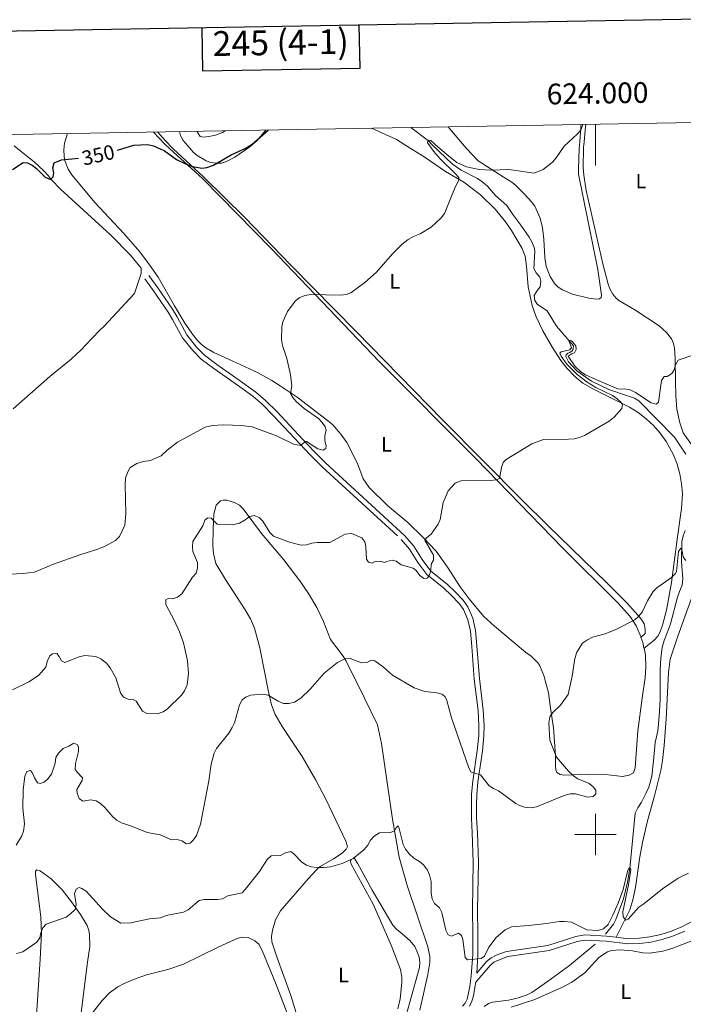
# Model space of a CAD drawing. Units: metres. Extents: x 621258 to 625764, y 676088 to 679136.
# Drawn here: x 623722 to 624043, y 678418 to 678894 of the extents above; entities that cross this region are included whole.
import ezdxf
from ezdxf.enums import TextEntityAlignment as Align

# ---------------------------------------------------------------- set-up
doc = ezdxf.new("R2010")
doc.units = ezdxf.units.M
doc.header["$MEASUREMENT"] = 0
doc.linetypes.add('DGN Style 3', pattern=[69.03869, 49.31335, -19.72534])
for name, color, linetype, lineweight in [('Carátula', 7, 'Continuous', 5), ('Elementos auxiliares', 7, 'Continuous', 5), ('Entidades rústicas y varios', 7, 'Continuous', 5), ('Hidrografía', 7, 'Continuous', 5), ('Relieve y altimetría', 7, 'Continuous', 5), ('Textos de rotulación', 7, 'Continuous', 5), ('Viales y ferrocarril', 7, 'Continuous', 5)]:
    doc.layers.add(name, color=color, linetype=linetype, lineweight=lineweight)
doc.styles.add('Style-arial', font='arial.shx', dxfattribs={"bigfont": 'arialbig.shx'})
doc.styles.add('Style-Arial Narrow', font='txt')
doc.styles.add('Style-Helvetica-Narrow-Oblique', font='txt')

msp = doc.modelspace()

# ---------------------------------------------------------------- linework, layer by layer
at = {"layer": 'Carátula', "color": 7, "linetype": 'Continuous', "lineweight": 5}
for p, q in [((624000, 678843.47), (624000, 678823.47)), ((624000, 678490), (624000, 678510)), ((623990, 678500), (624010, 678500))]:
    msp.add_line(p, q, dxfattribs=at)
at = {"layer": 'Carátula', "color": 7, "linetype": 'Continuous', "lineweight": 25, "flags": 128}
for points in [[(622066.63, 678859.42), (622111.16, 676444.84), (625665.54, 676510.39), (625621.07, 678921.97), (622066.63, 678859.42)], [(623809.64, 678890.09), (623810.01, 678869.32), (623886.17, 678870.66), (623885.8, 678891.43)]]:
    msp.add_lwpolyline(points, dxfattribs=at)
at = {"layer": 'Carátula', "color": 7, "linetype": 'Continuous', "lineweight": 5}
msp.add_3dface([(621309.82, 676088.19), (625764.13, 676166.57), (625711.87, 679136.12), (621257.56, 679057.74)], dxfattribs=at)
at = {"layer": 'Elementos auxiliares', "color": 250, "linetype": 'Continuous', "lineweight": 5}
msp.add_3dface([(622168.33, 676497.33), (622128.14, 678810.52), (625565.54, 678871.03), (625606.84, 676557.84)], dxfattribs=at)
at = {"layer": 'Entidades rústicas y varios', "color": 92, "linetype": 'Continuous', "lineweight": 5, "extrusion": (0.182604, 0.02874, 0.982766), "elevation": 133780.19, "flags": 128}
msp.add_lwpolyline([(573317.72, -709436.18), (573320.39, -709436.07), (573323.18, -709435.53)], dxfattribs=at)
at = {"layer": 'Entidades rústicas y varios', "color": 92, "linetype": 'Continuous', "lineweight": 5}
for points in [[(623928.75, 678842.23, 346.03), (623929.53, 678841.33, 345.98), (623935.76, 678833.98, 346.03), (623937.61, 678831.79, 346.04), (623943.28, 678825.76, 345.33), (623955.43, 678818.13, 345.33), (623959.62, 678815.45, 344.91), (623961.58, 678813.83, 344.68), (623965.64, 678809.63, 344.68), (623969.04, 678806.02, 344.03), (623970.76, 678803.8, 344.03), (623973.27, 678798, 344.03), (623974.36, 678793.35, 344.03), (623975.08, 678787.84, 343.38), (623975.51, 678779.04, 343.38), (623976.21, 678774.72, 344.03), (623978.11, 678769.86, 344.03), (623980.26, 678766.54, 343.38), (623982.04, 678764.78, 343.54), (623984.1, 678763.36, 343.7), (623988.9, 678761.33, 344.04), (623996.8, 678759.41, 344.04), (624000.45, 678758.84, 344.04), (624001.98, 678759, 344.04), (624002.81, 678759.78, 344.04), (624002.93, 678760.9, 343.71), (624001.24, 678773.29, 343.66), (623991.92, 678819.35, 344.26), (623991.76, 678821.84, 344.36), (623992.24, 678831.81, 344.68), (623992.44, 678834.93, 344.68), (623992.91, 678842.03, 344.68), (623992.9, 678843.35, 344.81)], [(623995.43, 678843.4, 344.71), (623995.26, 678842.22, 344.7), (623994.59, 678834.97, 344.21), (623994.33, 678832.2, 344.02), (623994.13, 678822.64, 344.5), (623994.48, 678818.92, 344.69), (623995.6, 678811.5, 344.59), (624003.58, 678776.02, 343.35), (624006.12, 678766.2, 343.02), (624007, 678763.88, 342.87), (624008.44, 678761.35, 342.69), (624010, 678759.37, 342.69), (624011.28, 678758.32, 342.69), (624019.05, 678753.76, 342.35), (624030.85, 678745.99, 341.35), (624034.47, 678742.77, 341.02), (624036.82, 678739.73, 340.69), (624037.83, 678737.4, 340.67), (624038.3, 678735.14, 340.69), (624038.66, 678730.16, 340.43), (624038.75, 678719.23, 339.52), (624038.86, 678712.17, 339.35), (624039.45, 678705.76, 339.35), (624040.85, 678699.05, 339.35), (624042.53, 678694.33, 338.9), (624052.43, 678680.23, 337.35)], [(623744.63, 678838.98, 351.12), (623743.16, 678834.41, 351.04), (623742.79, 678831.18, 350.76), (623742.84, 678830.72, 350.72), (623743.27, 678826.32, 350.37), (623744.95, 678821.75, 350.05), (623746.7, 678818.99, 349.88), (623757.9, 678805.62, 348.58), (623771.91, 678790.68, 348.22), (623779.68, 678781.78, 347.59), (623784.25, 678775.58, 347.32), (623788.58, 678769.47, 347.91), (623796.37, 678755.67, 347.93), (623801.45, 678747.34, 347.93), (623805.61, 678741.32, 347.68), (623807.51, 678738.99, 347.28), (623809.25, 678737.19, 347.29), (623811.13, 678735.69, 347.28), (623815.38, 678733.13, 346.69), (623824.38, 678729.06, 345.97), (623836.92, 678723.26, 345.97), (623843.45, 678719.57, 345.97), (623847.5, 678717.04, 345.86), (623855.76, 678711.5, 344.7), (623871.14, 678699.78, 344.67), (623872.97, 678698.11, 344.49), (623876.94, 678693.54, 343.79), (623879.83, 678689.51, 343.37), (623884.9, 678679.39, 342.72), (623887.74, 678671.96, 342.07), (623890.55, 678667.82, 342.08), (623899.63, 678658.87, 341.42), (623909.28, 678650.92, 341.44), (623916.52, 678643.72, 340.17), (623923.06, 678636.96, 339.47), (623928.43, 678629.29, 338.81), (623934.54, 678619.85, 338.68), (623938.96, 678613.95, 338.16), (623945.88, 678605.63, 338.01), (623951.21, 678600.73, 337.51), (623966.24, 678588.19, 337.35), (623969, 678586.21, 336.86), (623972.33, 678582.8, 335.18), (623973.13, 678581.53, 334.91), (623975.08, 678576.96, 335.45), (623977.33, 678568.45, 335.56), (623978.36, 678561.05, 334.96), (623979.78, 678551.58, 334.91), (623980.7, 678538.17, 334.91), (623980.78, 678533.14, 335.56), (623980.95, 678531.33, 335.56), (623981.4, 678529.94, 335.56), (623982.95, 678528.99, 335.56), (623984.84, 678528.74, 335.56), (623996.11, 678529.11, 335.37), (624004.9, 678529, 333.61), (624013.09, 678528.09, 332.96), (624016.3, 678528.63, 332.31), (624018.51, 678529.78, 332.31), (624019.26, 678532.18, 332.31), (624020.61, 678550.17, 333.15), (624022.67, 678565.85, 333.61), (624024.04, 678575.87, 334.26), (624024.44, 678580.85, 334.26), (624024.19, 678586.93, 334.15), (624023.57, 678590.09, 334.17)], [(624022.09, 678595.39, 334.29), (624019.77, 678600.9, 334.56), (624016.86, 678605.49, 334.95), (624010.94, 678612.05, 335.71), (623984.34, 678638.43, 337.36), (623942.3, 678681.65, 340.36), (623895.57, 678728.63, 343.49), (623843.25, 678783.28, 346.71), (623809.91, 678817.26, 349.88), (623794.17, 678831.59, 349.98), (623791.65, 678833.89, 350), (623786.29, 678839.72, 350.39)], [(623788.21, 678839.75, 351.58), (623791.99, 678835.53, 351.94), (623795.48, 678831.96, 352.01), (623795.84, 678831.62, 351.96), (623810.53, 678817.83, 349.88), (623830.35, 678798.44, 348.23), (623852.75, 678775.32, 345.32), (623884.27, 678743.22, 344.13), (623926.2, 678700.3, 341.8), (623964.65, 678661.73, 340.02), (623977.08, 678649.46, 338.99), (624005.63, 678621.6, 335.92), (624011.69, 678615.61, 335.48), (624015.15, 678612, 335.53), (624020.74, 678605.95, 335.56), (624022.32, 678604.04, 335.23), (624023.56, 678601.87, 334.91), (624024.06, 678599.36, 334.91), (624024.03, 678597.13, 334.91), (624022.09, 678595.39, 334.29)], [(623840.56, 678840.67, 349.94), (623836.27, 678835.55, 350.37), (623833, 678832.67, 350.53), (623832.37, 678832.24, 350.48), (623825.54, 678827.51, 349.88), (623821.52, 678825.42, 349.88), (623819.11, 678824.74, 350.04), (623816.54, 678824.61, 350.2), (623813.98, 678824.99, 350.37), (623811.66, 678825.81, 350.53), (623807.38, 678828.38, 350.99), (623805.47, 678829.99, 351.16), (623803.96, 678831.76, 351.17), (623800.66, 678835.63, 351.18), (623799.29, 678838.12, 351.18), (623798.89, 678839.94, 351.18)], [(624023.57, 678590.09, 334.17), (624028.46, 678594.02, 334.82), (624030.14, 678595.84, 334.82), (624031.37, 678598.05, 334.51), (624032.54, 678601.22, 334.17), (624034.49, 678608.46, 334.12), (624036.87, 678621.82, 335.43), (624039.66, 678643.9, 336.12), (624041.67, 678657.7, 336.78), (624042.11, 678664.7, 337.43), (624041.73, 678669.57, 337.6), (624040.86, 678674.38, 337.79), (624039.54, 678679.08, 338.01), (624037.75, 678683.62, 338.23), (624034.23, 678690.1, 338.6), (624031.38, 678694.07, 338.85), (624028.17, 678697.74, 339.11), (624024.61, 678701.08, 339.37), (624020.74, 678704.06, 339.64), (624016.57, 678706.6, 339.9), (623998.8, 678715.47, 340.65), (623993.91, 678718.31, 341.01), (623989.99, 678721.45, 341.32), (623986.41, 678725.29, 341.5), (623983.37, 678729.24, 341.64), (623979.31, 678735.52, 341.84), (623974.64, 678743.64, 342.17), (623971.36, 678750.35, 342.48), (623969.43, 678755.88, 342.76), (623967.47, 678764.83, 343.28), (623966.75, 678774.83, 343.75), (623966, 678779.76, 343.91), (623964.58, 678783.37, 343.97), (623959.46, 678792.18, 344.14), (623956.54, 678796.35, 344.26), (623951.72, 678802.21, 344.49), (623944.37, 678809.41, 344.88), (623936.35, 678815.52, 345.34), (623927.55, 678820.65, 345.88), (623917.67, 678827.36, 346.63), (623907.9, 678833.51, 347.17), (623903.86, 678836.05, 347.4), (623891.63, 678841.57, 348.13)], [(623718.88, 678833.1, 350.13), (623722.17, 678830.37, 349.98), (623726.2, 678827.02, 349.79), (623728.57, 678825.38, 350.13), (623733.18, 678820.98, 350.46), (623735.23, 678818.67, 349.79), (623736.94, 678816.57, 349.79), (623741.32, 678812.11, 349.46), (623765.45, 678790.03, 347.79), (623775.18, 678780.18, 347.13), (623780.26, 678773.84, 348.13), (623780.25, 678771.27, 347.79), (623776.99, 678761.65, 347.79), (623762.22, 678745.75, 347.13), (623760.18, 678743.76, 346.79), (623753.31, 678736.71, 346.79), (623751.33, 678734.44, 346.46), (623746.43, 678729.83, 346.46), (623736.06, 678721.44, 346.46), (623718.42, 678705.82, 345.13)], [(623915.06, 678415, 326.96), (623918.91, 678432.33, 327.37), (623919.85, 678438.01, 327.63), (623919.87, 678441.01, 327.96), (623918.96, 678445.61, 327.96), (623908.94, 678475.36, 329.14), (623905.02, 678489.1, 329.79), (623901.79, 678507.4, 330.29), (623896.51, 678543.96, 332.41), (623894.67, 678553.06, 332.86), (623888.37, 678565.89, 333.96), (623879.33, 678584.19, 334.62), (623878.04, 678586.32, 334.77), (623871.95, 678594.25, 335.54), (623868.46, 678603.02, 336.62), (623865.22, 678609.76, 337.13), (623861.19, 678616.51, 337.57), (623857, 678622.72, 337.99), (623849.3, 678632.9, 338.62), (623838.55, 678645.6, 339.09), (623829.67, 678657.53, 339.96), (623827.84, 678659.21, 340.15), (623825.43, 678660.6, 340.29), (623821.77, 678661.66, 340.29), (623820.16, 678661.71, 340.29), (623818.7, 678661.4, 339.96), (623817.88, 678660.62, 339.62), (623816.57, 678659.27, 339.62), (623815.45, 678654.99, 339.62), (623815.09, 678647.64, 339.96), (623815.02, 678639.62, 339.84), (623815.35, 678635.9, 339.62), (623816.48, 678631.01, 339.66), (623821.02, 678623.27, 338.84), (623830.66, 678608.71, 337.79), (623833.13, 678604.35, 337.44), (623835.14, 678599.77, 337.1), (623837.62, 678590.31, 336.56), (623841.75, 678569.87, 335.29), (623843.4, 678562.7, 334.62), (623845.18, 678558.02, 334.65), (623848.56, 678552.3, 334.39), (623858.22, 678537.75, 333.48), (623864.77, 678526.33, 332.65), (623869.66, 678517.04, 332.1), (623876.08, 678503.53, 331.88), (623879.21, 678496.72, 331.01), (623880.05, 678494.15, 330.33), (623879.52, 678492.84, 329.96), (623877.57, 678490.99, 329.57), (623873.3, 678488.19, 329.39), (623866.91, 678484.52, 329.67), (623865.03, 678482.97, 329.66), (623861.04, 678478.61, 329.36), (623847.65, 678463.09, 328.29), (623845.31, 678458.69, 328.29), (623843.74, 678453.71, 328.29), (623843.39, 678450.61, 328.29), (623843.57, 678448.07, 328.29), (623845.89, 678440.8, 328.06), (623852.61, 678422.14, 326.68), (623860.53, 678396.3, 325.96)], [(624046.31, 678613.84, 334.75), (624039.78, 678595.5, 334.02), (624036.12, 678584.79, 333.9), (624035.44, 678578.33, 333.59), (624034.18, 678555.88, 332.8), (624033.24, 678543.09, 332.1), (624032.45, 678535.83, 331.69), (624031.63, 678530.9, 331.62), (624028.66, 678518.74, 331.7), (624025.19, 678506.56, 331.05), (624022.72, 678496.05, 330.75), (624021.46, 678489.15, 330.53), (624019.41, 678474.29, 330.05), (624018.2, 678468.4, 330.01), (624016.7, 678463.62, 330.06), (624010.1, 678450.28, 329.65)], [(623904.51, 678415.64, 326.36), (623905.63, 678420.54, 326.63), (623906.41, 678428.38, 326.96), (623906.4, 678430.86, 327.08), (623905.74, 678434.66, 327.29), (623901.19, 678446.48, 328.07), (623892.5, 678466.31, 328.63), (623881.83, 678485.64, 329.62), (623881.6, 678486.96, 329.96), (623881.86, 678487.94, 329.96), (623882.84, 678488.38, 329.96), (623883.54, 678488.32, 329.96), (623884.92, 678486.16, 329.92), (623891.98, 678473.02, 329), (623901.99, 678456.12, 328.63), (623904, 678453.99, 328.63), (623906.57, 678452.01, 328.29), (623910.38, 678448.58, 328.29), (623912.62, 678445.81, 328.29), (623913.85, 678443.25, 328.29), (623914.8, 678440.68, 327.96), (623915.13, 678438.2, 327.85), (623914.99, 678435.67, 327.74), (623910.24, 678418.91, 326.96), (623908.59, 678413.15, 326.96)], [(623751.04, 678412.63, 327.09), (623754.39, 678438.31, 328.73), (623755.45, 678445.88, 328.73), (623755.34, 678451.85, 329.26), (623755.04, 678453.56, 329.39), (623754.19, 678455.92, 329.52), (623750.93, 678461.32, 329.73), (623746.64, 678467.43, 330.57), (623742.02, 678473.23, 331.54), (623736.72, 678478.53, 331.94), (623731.36, 678482.38, 332.06), (623729.74, 678482.84, 332.06), (623729.13, 678482.21, 332.06), (623729.22, 678480.81, 332.06), (623731.7, 678460.07, 330.7), (623732.14, 678452.06, 330.06), (623731.47, 678439.68, 328.41), (623729.09, 678404.96, 326.76)], [(623850.94, 678413.57, 326.22), (623845.23, 678428.22, 326.87), (623838.75, 678443.97, 327.86), (623837.15, 678446.95, 328.06), (623835.24, 678448.54, 328.05), (623832, 678450.22, 328.39), (623829.5, 678450.39, 328.39), (623827.04, 678449.84, 328.39), (623817.47, 678445.5, 328.06), (623800.69, 678437.27, 327.99), (623793.25, 678434.69, 327.73), (623782.78, 678432.08, 327.73), (623776.62, 678429.94, 327.73), (623772.03, 678428.01, 327.53), (623768.92, 678426.39, 327.39), (623764.89, 678423.42, 327.4), (623761.49, 678419.78, 327.34), (623754.91, 678411.41, 327.06)], [(623959.28, 678416.5, 328.34), (623970.69, 678420.25, 328.96), (623984.18, 678426.13, 328.62), (623988.55, 678428.56, 328.75), (623994.91, 678433.01, 328.96), (624001.62, 678440.43, 328.96), (624005.94, 678443.25, 329.21), (624007.82, 678443.85, 329.29), (624011.78, 678444.14, 329.29), (624017.99, 678443.74, 328.96), (624022.9, 678442.77, 328.96), (624026.16, 678442.58, 328.96), (624032.67, 678443.63, 328.86), (624037.48, 678445, 328.65), (624047.45, 678448.93, 328.06)]]:
    msp.add_polyline3d(points, dxfattribs=at)
at = {"layer": 'Hidrografía', "color": 142, "linetype": 'DGN Style 3', "lineweight": 15}
for points in [[(623910.77, 678841.91, 345.63), (623919.21, 678835.4, 345), (623920.95, 678833.73, 344.85), (623930.93, 678824.14, 344), (623935.03, 678821.28, 343.74), (623943.03, 678817.22, 343.67), (623945.15, 678815.75, 343.67), (623947.79, 678813.59, 343.67), (623951.76, 678809.04, 343.34), (623957.19, 678804.26, 343.34), (623960.06, 678799.92, 343.34), (623964, 678794.76, 343.13), (623968.03, 678788.85, 342.34), (623969.23, 678786.66, 342.36), (623970.41, 678783.9, 341.69), (623970.76, 678782.17, 341.34), (623970.18, 678773.71, 341.34), (623971.29, 678771.69, 341.34), (623973.16, 678769.54, 341.34), (623973.54, 678767.53, 341.34), (623973.24, 678764.82, 341.34), (623971.95, 678763.23, 341.34), (623970.42, 678760.67, 341), (623970.64, 678758.22, 341), (623971.98, 678756.32, 341), (623976.64, 678753.29, 341), (623981.24, 678745.82, 341), (623989.35, 678736.26, 339.67), (623989.29, 678734.77, 339.67), (623988.78, 678733.97, 339.67), (623987.57, 678733.17, 339.67), (623986.61, 678732.8, 339.67), (623985.93, 678731.92, 339.67), (623985.76, 678731.3, 339.67), (623985.86, 678730.78, 339.67), (623987.02, 678728.58, 339.42), (623991, 678724.2, 339.37), (623998.15, 678719.31, 338.78), (624006.54, 678715.2, 338.37), (624015.52, 678712.14, 338.34), (624018.86, 678711.06, 338.01), (624020.99, 678709.73, 337.99), (624038.28, 678692.15, 337.68), (624043.79, 678683.95, 337.01)], [(624043.44, 678646.97, 335.34), (624042.43, 678644.42, 335.34), (624041.78, 678641.7, 335.01), (624041.67, 678632.18, 335.01), (624041.79, 678629.7, 334.68), (624042.37, 678623.57, 334.67), (624042.04, 678620.55, 334.45), (624040.73, 678617.44, 334.02), (624039.77, 678614.78, 334.01), (624036.41, 678601.86, 333.67), (624035.47, 678599.57, 333.34), (624033.31, 678593.77, 333.34), (624032.32, 678590.43, 333.01), (624031.69, 678585.47, 333.19), (624031.4, 678579.36, 333.36), (624031.42, 678565.43, 332.34), (624031.08, 678559.48, 332.34), (624030.48, 678553.53, 332.34), (624030.19, 678550.21, 332.01), (624028.97, 678544.42, 332.01), (624028.07, 678535.58, 331.34), (624027.28, 678528.18, 331.16), (624025.92, 678522.96, 331.01), (624024.57, 678520.15, 330.67), (624022.33, 678515.55, 330.67), (624020.58, 678512.91, 330.34), (624019.23, 678510.36, 330.34), (624016.7, 678483.58, 330.34), (624015.59, 678477.01, 330.01), (624013.63, 678468.85, 329.67), (624009.93, 678458.87, 329.12), (624008.71, 678456.7, 329), (624004.91, 678451.84, 329.34)], [(623999.97, 678446.99, 329.3), (623987.5, 678436.63, 329.3), (623976.77, 678428.95, 329.24), (623969.19, 678423.62, 328.63), (623967, 678422.42, 328.49), (623962.24, 678420.85, 328.21), (623957.99, 678419.94, 327.96), (623950.25, 678418.91, 328.3), (623948.3, 678418.31, 328.3), (623946.28, 678416.83, 328.3)]]:
    msp.add_polyline3d(points, dxfattribs=at)
at = {"layer": 'Relieve y altimetría', "color": 30, "linetype": 'Continuous', "lineweight": 5, "flags": 128}
for points, elevation in [([(623750.6, 678635.3), (623759.3, 678637.94), (623762.84, 678639.41), (623767.94, 678642.13), (623769.75, 678644.06), (623772.4, 678649.64), (623772.92, 678655.01), (623772.51, 678669.31), (623772.7, 678672.26), (623773.65, 678675.14), (623774.99, 678677.55), (623778.11, 678679.42), (623781.17, 678680.37), (623784.74, 678680.93), (623789.91, 678683.19), (623792.88, 678685.93), (623797.85, 678689.76), (623811.21, 678697.07), (623814.71, 678697.76), (623820.17, 678698.13), (623828.8, 678697.77), (623833.91, 678697.14), (623845.72, 678692.79), (623854, 678688.85), (623857.51, 678688.14), (623859.54, 678690.02), (623860.3, 678690.14), (623865.81, 678686.53), (623868.31, 678685.81), (623869.67, 678686.7), (623869.81, 678688.02), (623869.19, 678690.33), (623869.18, 678692.83), (623869.75, 678695.57), (623869.24, 678697.18), (623867.86, 678699.27), (623866.05, 678701.11), (623859.2, 678705.99), (623855.29, 678709.37), (623853.59, 678711.29), (623852.48, 678713.34), (623853.13, 678716.99), (623852.56, 678722.34), (623850.79, 678730.2), (623848.69, 678736.46), (623848.13, 678739.36), (623848.31, 678745.45), (623848.79, 678747.91), (623851.11, 678752.87), (623854.82, 678757.98), (623856.75, 678759.56), (623859.52, 678760.71), (623862.42, 678761.18), (623876.86, 678760.8), (623879.42, 678761.12), (623881.77, 678762), (623888.53, 678767.04), (623894.06, 678771.89), (623901.88, 678780.87), (623906.59, 678785.57), (623909.4, 678787.74), (623911.95, 678789.18), (623915.17, 678790.47), (623920.49, 678793.74), (623925.44, 678798.24), (623927.03, 678800.39), (623932.13, 678813.06), (623934.14, 678816.84), (623933.9, 678817.73), (623932.23, 678819.72), (623925.16, 678826.65), (623921.74, 678830.52), (623919.43, 678833.7), (623918.86, 678834.48), (623919.17, 678835.77), (623920.35, 678835.62), (623922.45, 678833.75), (623928.23, 678828.63), (623932.94, 678824.93), (623937.72, 678822.96), (623943.79, 678821.59), (623949.55, 678821.35), (623958.2, 678821.56), (623970.38, 678819.84), (623974.74, 678821.6), (623979.24, 678825.08), (623981.08, 678827.22), (623984.86, 678832.89), (623987.01, 678834.84), (623991.26, 678838.7), (623992.89, 678840.6), (623993.95, 678843.37)], 345), ([(623807.27, 678840.09), (623808.83, 678837.62), (623810.48, 678837.24), (623812.96, 678837.51), (623816.19, 678838.29), (623819.59, 678839.57), (623820.98, 678840.33)], 355), ([(623935.1, 678670.97), (623949.13, 678671.27), (623952.23, 678671.6), (623953.7, 678672.17), (623954.59, 678677.46), (623955.36, 678679.89), (623956.77, 678681.28), (623969.26, 678688.97), (623974.9, 678690.97), (623987.02, 678691.12), (623989.69, 678691.33), (623992.36, 678692.03), (623994.74, 678693), (624006.61, 678699.89), (624009.13, 678701.76), (624012.88, 678706.08), (624013.06, 678707.94), (624012.33, 678709.08), (624010.47, 678710.75), (624008.3, 678712.29), (624000.26, 678716.2), (623995.98, 678718.77), (623991.2, 678722.49), (623986.26, 678727.49), (623983.51, 678731.37), (623982.89, 678732.84), (623983.42, 678733.5), (623987.67, 678734.45), (623988.41, 678735.55), (623987.22, 678738.7), (623988.14, 678738.99), (623988.91, 678738.34), (623990.48, 678736.29), (623990.73, 678734.5), (623989.93, 678732.9), (623988.85, 678732.65), (623986.9, 678731.32), (623990.23, 678726.35), (623993.04, 678723.69), (623995.27, 678722.3), (624000.3, 678720), (624011.25, 678715.45), (624013.86, 678715.49), (624016.88, 678715), (624019.46, 678713.84), (624027.03, 678708.72), (624029.39, 678708.11), (624030.57, 678709.05), (624031.93, 678719.51), (624033.36, 678721.44), (624034.74, 678721.57), (624036.95, 678722.87), (624038.11, 678724.69), (624038.79, 678727.21), (624040.08, 678729.37), (624048.05, 678732.17)], 340), ([(623734.1, 678580.94), (623734.77, 678583.68), (623736.03, 678586.43), (623737.38, 678587.32), (623739.56, 678587.47), (623740.68, 678586.12), (623741.79, 678583.93), (623743.29, 678583.22), (623750.24, 678585.98), (623752.97, 678586.54), (623758.38, 678586.06), (623760.72, 678584.92), (623763.56, 678582.79), (623765.35, 678580.52), (623767.99, 678575.76), (623770.24, 678568.43), (623771.77, 678566.47), (623774.01, 678565.43), (623776.35, 678565.36), (623777.79, 678564.46), (623780.98, 678559.71), (623783.08, 678558.54), (623787.99, 678558.39), (623790.93, 678559.27), (623792.95, 678560.74), (623799.75, 678567.39), (623801.22, 678569.41), (623802.5, 678572.39), (623803.18, 678577.86), (623802.75, 678583.98), (623800.75, 678592.63), (623798.86, 678598), (623796.26, 678603.64), (623792.14, 678611.28), (623792.21, 678613.52), (623793.4, 678614.08), (623795.54, 678613.89), (623797.88, 678614.76), (623799.98, 678616.33), (623805.19, 678624.43), (623806.96, 678626.37), (623807.61, 678628.79), (623807.56, 678631.51), (623805.2, 678636.94), (623805.06, 678639.18), (623805.35, 678641.67), (623810.08, 678649.31), (623811.07, 678651.94), (623812.58, 678653.17), (623814.22, 678652.98), (623817.11, 678650.13), (623824.36, 678649.84), (623827.86, 678650.53), (623830.61, 678652.1), (623832.83, 678653.83), (623834.95, 678654.2), (623837.36, 678653.36), (623839.07, 678651.52), (623842.57, 678646.13), (623844.31, 678644.32), (623852, 678641.32), (623857.74, 678639.94), (623860.24, 678640.01), (623862.79, 678640.82), (623865.4, 678641.14), (623871.57, 678641.16), (623878.93, 678645.31), (623881.99, 678645.59), (623887.06, 678643.54), (623888.46, 678641.49), (623889.03, 678639.05), (623889.25, 678633.2), (623890.26, 678631.74), (623892.01, 678631.22), (623893.53, 678632.07), (623896.03, 678632.24), (623898.02, 678631.49), (623898.94, 678632.05), (623901.82, 678632.64), (623903.58, 678632.13), (623906.06, 678630.37), (623911.82, 678628.88), (623913.26, 678627.7), (623915.05, 678625.27), (623917.07, 678623.77), (623918.67, 678624.02), (623919.53, 678625.13), (623920.39, 678627.48), (623920.58, 678630.66), (623921.64, 678632.75), (623921.66, 678635.16), (623917.49, 678642.41), (623918.35, 678643.51), (623920.5, 678645.29), (623923.92, 678650.05), (623924.93, 678652.34), (623926.36, 678660.6), (623927.43, 678663.21), (623928.84, 678666.24), (623932.23, 678669.91), (623935.1, 678670.97)], 340), ([(623928.12, 678564.72), (623930.37, 678556.48), (623938.72, 678532.31), (623939.96, 678530.1), (623944.37, 678528.93), (623948.65, 678523.56), (623950.73, 678522.18), (623953.1, 678521.19), (623961.54, 678514.92), (623963.27, 678513.97), (623965.67, 678513.27), (623969.01, 678512.89), (623971.45, 678513.45), (623984.92, 678518.83), (623987.84, 678519.66), (623990.4, 678519.6), (623996.4, 678518.11), (623998.97, 678518.45), (624000.18, 678519.74), (624000.15, 678521.49), (623998.94, 678523.08), (623996.95, 678524.6), (623991.54, 678526.98), (623989.46, 678528.38), (623986.98, 678530.66), (623981.16, 678537.37), (623977.99, 678545.58), (623977.48, 678554.02), (623977.98, 678556.93), (623979.47, 678558.98), (623983.2, 678562.62), (623986.78, 678567.71), (623988.71, 678576.52), (623990.09, 678585.1), (623991.05, 678588.22), (623993.82, 678592.6), (623996.22, 678594.2), (623998.62, 678595.45), (624004.75, 678597.1), (624009.82, 678599.19), (624019.1, 678603.8), (624020.92, 678605.5), (624022.7, 678607.57), (624025.19, 678612.99), (624028.04, 678617.54), (624029.76, 678619.35), (624036.8, 678624.36), (624038.65, 678626.06), (624039.29, 678627.16), (624040.22, 678636.8), (624041.37, 678638.42), (624041.91, 678637.21), (624042.44, 678634.24), (624043.78, 678632.47)], 335), ([(623713.58, 678625.79), (623723.19, 678626.17), (623728.71, 678626.94), (623737.86, 678630.77), (623750.6, 678635.3)], 345), ([(623719.79, 678494.83), (623722.61, 678499.28), (623723.34, 678501.67), (623723.92, 678505.16), (623723.07, 678512.79), (623723.14, 678521.53), (623724.06, 678528.18), (623725, 678530.49), (623726.68, 678530.93), (623727.7, 678529.73), (623728.66, 678527.39), (623730.1, 678525.01), (623731.41, 678524.72), (623733.28, 678525.23), (623735.19, 678526.85), (623736.88, 678529.2), (623738.63, 678534.54), (623739.07, 678537.21), (623740.25, 678539.39), (623742.49, 678541.59), (623745.23, 678542.69), (623747.69, 678544.17), (623749.32, 678543.59), (623749.9, 678542.46), (623749.9, 678540.19), (623748.55, 678534.39), (623748.43, 678531.43), (623749.28, 678530.09), (623751.86, 678527.33), (623751.7, 678526.14), (623749.2, 678521.7), (623749.32, 678519.91), (623750.36, 678517.48), (623752.13, 678516.11), (623755.97, 678516.7), (623758.55, 678516.3), (623760.65, 678514.94), (623762.71, 678513.01), (623766.63, 678508.49), (623768.54, 678506.87), (623770.83, 678505.63), (623775.64, 678504.03), (623783.17, 678500.91), (623789.45, 678499.87), (623794.9, 678497.42), (623797.7, 678497.64), (623799.98, 678496.85), (623802.28, 678495.53), (623803.97, 678495.87), (623805.65, 678497.47), (623807.08, 678499.53), (623809, 678504.92), (623813.01, 678525.99), (623814.13, 678534.06), (623815.66, 678539.36), (623816.77, 678541.6), (623822.75, 678549.08), (623824.36, 678551.69), (623825.38, 678553.98), (623827.8, 678562.64), (623829.08, 678565.05), (623830.94, 678566.39), (623833.21, 678567.46), (623839.21, 678567.92), (623841.65, 678567.36), (623846.48, 678564.51), (623849.2, 678563.41), (623851.71, 678563.29), (623854.41, 678563.98), (623857.55, 678565.96), (623861.98, 678570.35), (623868.8, 678577.98), (623875.31, 678583.22), (623878.77, 678585.01), (623881.43, 678585.14), (623886.93, 678582.96), (623889.42, 678583.17), (623891.67, 678584.3), (623893.34, 678584.02), (623897.44, 678581), (623901.88, 678577.13), (623912.3, 678570.93), (623917.58, 678569.18), (623923.31, 678568.57), (623925.81, 678567.92), (623927.4, 678566.55), (623928.12, 678564.72)], 335), ([(623718.11, 678570.02), (623725.86, 678573.86), (623730.68, 678576.84), (623734.1, 678580.94)], 340), ([(623817.2, 678468.56), (623819.68, 678468.85), (623822.23, 678470.32), (623829.07, 678471.86), (623830.62, 678473.33), (623837.5, 678482.09), (623841.26, 678487.92), (623843.11, 678489.63), (623847.65, 678489.78), (623850.11, 678491.17), (623852.61, 678491.77), (623854.19, 678490.67), (623857.94, 678486.61), (623860.22, 678485.14), (623862.59, 678484.33), (623865.52, 678484.05), (623868.62, 678484.01), (623871.81, 678484.37), (623877.55, 678485.89), (623882.81, 678488.36), (623887.92, 678492.58), (623889.85, 678494.89), (623891.21, 678497.31), (623892.92, 678499.26), (623895.56, 678500.79), (623900.85, 678500.92), (623902.89, 678501.83), (623903.56, 678503.28), (623904.59, 678504.13), (623905, 678503.48), (623907.01, 678495.17), (623908.12, 678492.94), (623909.93, 678490.63), (623912.17, 678488.51), (623914.87, 678486.92), (623916.81, 678485.33), (623918.8, 678482.79), (623919.83, 678480.51), (623920.54, 678477.29), (623920.6, 678471.68), (623920.99, 678468.84), (623922.14, 678466.62), (623924.55, 678464.54), (623925.78, 678462.33), (623927.71, 678453.66), (623928.82, 678451.45), (623930.47, 678450.83), (623933.84, 678452.2), (623935.22, 678451.08), (623935.96, 678449.13), (623936.97, 678440.45), (623938.21, 678439.38), (623944.8, 678440.1), (623946.35, 678441.17), (623948.51, 678445.53), (623952.01, 678450.22), (623956.37, 678453.81), (623959.49, 678455.33), (623967.65, 678455.92), (623976.37, 678456.87), (623982.64, 678457.89), (623985.14, 678457.94), (623988.41, 678457.55), (623995.82, 678453.83), (624001.16, 678453.51), (624003.99, 678454.32), (624006.17, 678456.54), (624008.51, 678460.96), (624011.09, 678466.81), (624013.41, 678473.32), (624015.54, 678482.1), (624016.25, 678483.7), (624016.95, 678483.63), (624017.12, 678482.97), (624015.99, 678475.57), (624013.36, 678462.6), (624013.51, 678460.11), (624014.7, 678458.56), (624015.91, 678459.01), (624020.97, 678464.87), (624023.48, 678466.39), (624032.41, 678473.69), (624040.03, 678478.91), (624045.03, 678481.3)], 330), ([(623719.99, 678442.44), (623723.03, 678443.24), (623729.81, 678447.89), (623731.2, 678449.97), (623731.74, 678452.46), (623732.7, 678454.78), (623734.35, 678456.69), (623743.95, 678460.04), (623746.17, 678461.61), (623748.41, 678463.78), (623748.86, 678466.08), (623748.03, 678471.44), (623748.78, 678473.55), (623750.21, 678474.36), (623751.61, 678473.86), (623753.74, 678472.52), (623761.5, 678463.91), (623765.48, 678460.16), (623770.46, 678457.04), (623775.31, 678457.28), (623784.36, 678459.24), (623789.69, 678459.72), (623792.3, 678460.86), (623800.79, 678462.44), (623802.99, 678463.62), (623808.37, 678468.07), (623810.83, 678468.62), (623817.2, 678468.56)], 330)]:
    msp.add_lwpolyline(points, dxfattribs=dict(at, elevation=elevation))
at = {"layer": 'Relieve y altimetría', "color": 30, "linetype": 'Continuous', "lineweight": 25, "elevation": 350, "flags": 128}
for points in [[(623768.73, 678830.99), (623769.31, 678831.16), (623776.81, 678833.36), (623783.5, 678833.65), (623786.31, 678833.1), (623789.73, 678831.52), (623791.39, 678830.75), (623797.34, 678826.45), (623802, 678824.17), (623805.21, 678823.06), (623809.64, 678822.25), (623812.1, 678822.62), (623815.28, 678823.71), (623823.75, 678828.65), (623830.86, 678831.9), (623831.38, 678832.22), (623834.05, 678833.84), (623841.78, 678840.7)], [(623718.08, 678821.63), (623723.27, 678825), (623725.36, 678824.76), (623727.6, 678823.63), (623729.61, 678822.08), (623733.86, 678817.98), (623736.41, 678816.76), (623737.65, 678818.04), (623738.03, 678820.07), (623737.57, 678822.37), (623738.2, 678824.79), (623741.69, 678826.34), (623749.95, 678827.04)]]:
    msp.add_lwpolyline(points, dxfattribs=at)
at = {"layer": 'Viales y ferrocarril', "color": 250, "linetype": 'DGN Style 3', "lineweight": 5}
for points in [[(623782.09, 678768.68, 347.63), (623786.31, 678762.91, 348.2), (623793.32, 678752.67, 348.74), (623795.46, 678749.07, 348.54), (623800.32, 678740.25, 347.44), (623805.2, 678734.07, 347.39), (623809.34, 678729.9, 346.78), (623815.4, 678725.3, 347.44), (623825.81, 678718.05, 346.14), (623834.25, 678711.91, 346.2), (623838.79, 678708.13, 345.89), (623844.19, 678702.63, 345.42), (623854.47, 678691.74, 345.49), (623862.03, 678683.67, 344.19), (623867.87, 678677.78, 343.78), (623906.07, 678642.74, 341.2), (623910.16, 678637.94, 340.9), (623914.11, 678631.61, 340.93), (623918.53, 678625.68, 339.99), (623926.68, 678619.11, 338.73), (623930.22, 678615.72, 338.33), (623934.13, 678611.76, 338.42), (623936.14, 678608.84, 338.37), (623938.37, 678603.89, 338.12), (623939.54, 678598.35, 337.67), (623940.21, 678590.98, 337.68), (623941.42, 678575.12, 336.93), (623943.26, 678559.92, 336.37), (623943.68, 678552.52, 336.49), (623943.59, 678547.83, 336.17), (623942.89, 678540.54, 335.51), (623940.66, 678525.79, 334.42), (623940.08, 678519.46, 334.37), (623940, 678514.42, 333.77), (623940.04, 678507.93, 333.77), (623940.44, 678500.72, 333.12), (623940.95, 678486.67, 332.47), (623940.49, 678463.54, 331.17), (623940.68, 678451.93, 330.51), (623940.71, 678441.99, 330.52), (623939.99, 678431.67, 329.22), (623939.29, 678426.44, 329.25), (623937.95, 678420.37, 328.81), (623936.95, 678418.38, 328.57), (623935.79, 678417.02, 328.58)], [(624110.48, 678523.5, 330.42), (624108.34, 678521.17, 330.69), (624105.95, 678513.7, 330.69), (624104.96, 678511.91, 330.69), (624102.26, 678509.81, 330.69), (624097.73, 678507.38, 330.36), (624091.6, 678503.19, 330.6), (624087.61, 678500.02, 330.69), (624083.92, 678496.75, 330.43), (624078.59, 678491.36, 330.02), (624066.43, 678477.16, 329.69), (624056.49, 678466.35, 329.43), (624050.6, 678460.71, 329.4), (624046.69, 678457.91, 329.62), (624042.18, 678455.47, 329.73), (624036.89, 678453.26, 329.76), (624031.7, 678451.62, 329.74), (624026.38, 678450.47, 329.66), (624021.26, 678449.82, 329.54), (624015.86, 678449.61, 329.36), (624010.1, 678450.28, 329.36)], [(624010.1, 678450.28, 329.36), (624005.43, 678450.83, 329.36), (623994.85, 678451.39, 329.69), (623990.57, 678450.7, 329.69), (623977.02, 678446.3, 329.69), (623957.03, 678443.37, 329.69), (623952.08, 678441.59, 329.69), (623949.53, 678440.27, 329.69), (623947.41, 678438.5, 329.69), (623942.59, 678432.98, 329.69)]]:
    msp.add_polyline3d(points, dxfattribs=at)
at = {"layer": 'Viales y ferrocarril', "color": 250, "linetype": 'Continuous', "lineweight": 5}
for points in [[(623942.59, 678432.98, 329.69), (623943.21, 678441.91, 330.52), (623943.18, 678451.95, 330.51), (623942.99, 678463.54, 331.17), (623943.45, 678486.69, 332.47), (623942.94, 678500.84, 333.12), (623942.54, 678508.01, 333.77), (623942.5, 678514.41, 333.77), (623942.58, 678519.33, 334.37), (623943.14, 678525.49, 334.42), (623945.37, 678540.24, 335.51), (623946.09, 678547.68, 336.17), (623946.18, 678552.57, 336.49), (623945.75, 678560.14, 336.37), (623943.91, 678575.37, 336.93), (623942.7, 678591.18, 337.68), (623942.02, 678598.72, 337.67), (623940.76, 678604.67, 338.12), (623938.32, 678610.07, 338.37), (623936.06, 678613.36, 338.42), (623931.97, 678617.5, 338.33), (623928.33, 678620.99, 338.73), (623920.35, 678627.43, 339.99), (623916.18, 678633.02, 340.93), (623912.18, 678639.42, 340.9), (623907.87, 678644.48, 341.2), (623869.6, 678679.58, 343.78), (623863.83, 678685.4, 344.19), (623856.29, 678693.46, 345.49), (623845.99, 678704.36, 345.42), (623840.49, 678709.97, 345.89), (623835.78, 678713.88, 346.2), (623827.26, 678720.08, 346.14), (623816.87, 678727.32, 347.44), (623810.99, 678731.78, 346.78), (623807.07, 678735.73, 347.39), (623802.41, 678741.64, 347.44), (623797.63, 678750.31, 348.54), (623795.43, 678754.02, 348.74), (623788.35, 678764.36, 348.2), (623784.03, 678770.27, 347.62)], [(623939.05, 678416.99, 328.57), (623940.28, 678419.45, 328.81), (623941.02, 678421.96, 329.09), (623941.76, 678426.06, 329.25), (623942.1, 678428.62, 329.69), (623949.16, 678436.7, 329.69), (623950.93, 678438.17, 329.69), (623953.08, 678439.29, 329.69), (623957.64, 678440.94, 329.69), (623977.59, 678443.85, 329.69), (623991.15, 678448.26, 329.69), (623994.98, 678448.88, 329.69), (624005.22, 678448.33, 329.36), (624015.76, 678447.11, 329.36), (624021.46, 678447.32, 329.54), (624026.8, 678448, 329.66), (624032.35, 678449.2, 329.74), (624037.75, 678450.91, 329.76), (624043.26, 678453.22, 329.73)]]:
    msp.add_polyline3d(points, dxfattribs=at)

# ---------------------------------------------------------------- texts
at = {"layer": 'Carátula', "color": 7, "linetype": 'Continuous', "lineweight": 5, "style": 'Style-arial'}
msp.add_text('245 (4-1)', height=12, rotation=1.0082, dxfattribs=at).set_placement((623847.78, 678883.05), align=Align.MIDDLE_CENTER)
msp.add_text('624.000', height=10, rotation=1.0085, dxfattribs=at).set_placement((624001.14, 678853.49), align=Align.CENTER)
at = {"layer": 'Entidades rústicas y varios', "color": 92, "linetype": 'Continuous', "lineweight": 5, "style": 'Style-Arial Narrow'}
for p in [(624022.06, 678816.01, 342.29), (623902.97, 678767.51, 344.95), (623898.91, 678688.7, 339.62), (623878.11, 678432.03, 326.29), (624014.69, 678424, 326.29)]:
    msp.add_text('L', height=7, dxfattribs=at).set_placement(p, align=Align.MIDDLE_CENTER)
at = {"layer": 'Textos de rotulación', "color": 27, "linetype": 'Continuous', "lineweight": 5, "style": 'Style-Helvetica-Narrow-Oblique'}
msp.add_text('350', height=7, rotation=12.8523, dxfattribs=at).set_placement((623759.51, 678828.62, 350), align=Align.MIDDLE_CENTER)

doc.saveas('drawing.dxf')
